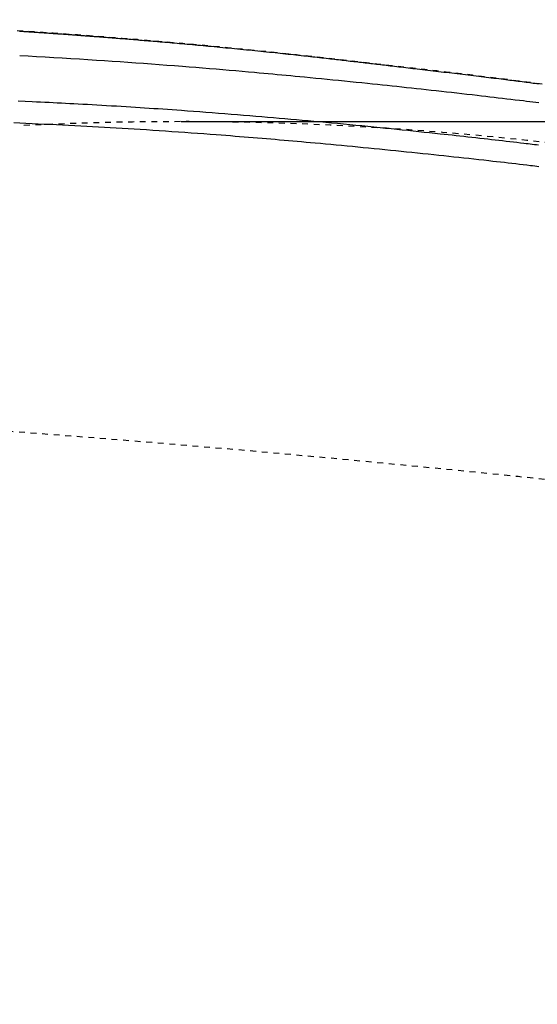
# Model space of a CAD drawing. Extents: x 0 to 2000, y 115 to 2915.
# Drawn here: x 762 to 851, y 2462 to 2632 of the extents above; entities that cross this region are included whole.
import ezdxf
from ezdxf.enums import TextEntityAlignment as Align

# ---------------------------------------------------------------- set-up
doc = ezdxf.new("R2010")
doc.units = 0
doc.header["$MEASUREMENT"] = 0
doc.linetypes.add('EXLTYPE2', pattern=[2, 1, -1])
doc.linetypes.add('EXLTYPE9', pattern=[2, 1, -1])
doc.layers.get('0').update_dxf_attribs({"linetype": 'CONTINUOUS'})
for name, color, linetype in [('便器', 7, 'CONTINUOUS'), ('便座', 7, 'CONTINUOUS'), ('寸法', 7, 'CONTINUOUS')]:
    doc.layers.add(name, color=color, linetype=linetype)
doc.styles.add('EXCADDIM1', font='monotxt', dxfattribs={"width": 0.95, "bigfont": 'extfont'})
doc.styles.add('EXCADSTD', font='monotxt', dxfattribs={"bigfont": 'extfont'})
doc.styles.get("Standard").update_dxf_attribs({"font": 'monotxt', "bigfont": 'extfont'})
doc.dimstyles.get("Standard").update_dxf_attribs({"dimtxt": 0.18, "dimasz": 0.18, "dimexe": 0.18, "dimexo": 0.0625, "dimgap": 0.09, "dimtad": 0, "dimtih": 1, "dimtoh": 1, "dimdec": 4, "dimzin": 0, "dimtxsty": 'STANDARD', "dimcen": 0.09, "dimazin": 3, "dimtfac": 1, "dimtdec": 4, "dimtmove": 0, "dimatfit": 3, "dimtolj": 1, "dimtzin": 0})

# ---------------------------------------------------------------- blocks, each defined once
blk = doc.blocks.new('*D21')
at = {"layer": '寸法', "color": 3, "linetype": 'CONTINUOUS'}
for p, q in [((790.011804, 2614.500004), (1165.373345, 2614.500004)), ((1155.373345, 2614.500004), (1150.373345, 2584.500004)), ((1155.373345, 2614.500004), (1155.373345, 2259.500004)), ((1160.373345, 2584.500004), (1155.373345, 2614.500004)), ((1150.373345, 2289.500004), (1155.373345, 2259.500004)), ((1155.373345, 2259.500004), (1160.373345, 2289.500004)), ((790.011804, 2259.500004), (1165.373345, 2259.500004))]:
    blk.add_line(p, q, dxfattribs=at)
at = {"layer": '寸法', "color": 2, "linetype": 'CONTINUOUS', "style": 'EXCADSTD', "width": 0.945}
blk.add_text('355', height=40, rotation=90, dxfattribs=at).set_placement((1151.873346, 2437.000004), align=Align.CENTER)
blk = doc.blocks.new('_EX_NORM')
at = {"color": 0, "linetype": 'CONTINUOUS'}
for q in [(-1, 0.166667), (-1, 0), (-1, -0.166667)]:
    blk.add_line((0, 0), q, dxfattribs=at)

msp = doc.modelspace()

# ---------------------------------------------------------------- linework, layer by layer
at = {"layer": '便器', "color": 2, "linetype": 'EXLTYPE9'}
for centre, radius, start, end in [((790.011812, 2064.500004), 550, 76.679594, 92.902353), ((538.769233, -430.725351), 3000, 82.618594, 91.979284)]:
    msp.add_arc(centre, radius, start, end, dxfattribs=at)
at = {"layer": '便座', "color": 6, "linetype": 'EXLTYPE2', "flags": 128}
msp.add_lwpolyline([(1079.224621, 2437.000027), (1079.224612, 2437.004915), (1079.224587, 2437.019021), (1079.224547, 2437.041511), (1079.224494, 2437.071547), (1079.224428, 2437.108296), (1079.224352, 2437.150921), (1079.224268, 2437.198586), (1079.224176, 2437.250457), (1079.224077, 2437.305698), (1079.223975, 2437.363473), (1079.223869, 2437.422946), (1079.223561, 2437.592238), (1079.2232, 2437.767614), (1079.222743, 2437.948553), (1079.222149, 2438.134537), (1079.221377, 2438.325046), (1079.220385, 2438.519562), (1079.21913, 2438.717564), (1079.217571, 2438.918534), (1079.215667, 2439.121952), (1079.213375, 2439.327299), (1079.210654, 2439.534055), (1079.205765, 2439.842673), (1079.199883, 2440.152946), (1079.19305, 2440.46457), (1079.185311, 2440.777238), (1079.17671, 2441.090645), (1079.16729, 2441.404486), (1079.157095, 2441.718455), (1079.146168, 2442.032245), (1079.134554, 2442.345553), (1079.122296, 2442.658072), (1079.109437, 2442.969496), (1079.095888, 2443.282494), (1079.081792, 2443.593915), (1079.067169, 2443.903609), (1079.052039, 2444.211425), (1079.036424, 2444.517214), (1079.020342, 2444.820825), (1079.003815, 2445.122109), (1078.986863, 2445.420914), (1078.969506, 2445.717092), (1078.951764, 2446.01049), (1078.933657, 2446.300961), (1078.918417, 2446.538924), (1078.90293, 2446.774991), (1078.887185, 2447.009369), (1078.87117, 2447.24227), (1078.854874, 2447.473901), (1078.838286, 2447.704472), (1078.821393, 2447.934191), (1078.804185, 2448.163269), (1078.786651, 2448.391913), (1078.768778, 2448.620334), (1078.750556, 2448.84874), (1078.733449, 2449.059353), (1078.716091, 2449.269568), (1078.69854, 2449.478826), (1078.680852, 2449.686565), (1078.663084, 2449.892223), (1078.645292, 2450.095238), (1078.627534, 2450.295049), (1078.609865, 2450.491094), (1078.592342, 2450.682813), (1078.575023, 2450.869642), (1078.557963, 2451.051021), (1078.540959, 2451.229099), (1078.524194, 2451.401928), (1078.507583, 2451.570445), (1078.491037, 2451.735587), (1078.474472, 2451.898289), (1078.457801, 2452.059488), (1078.440938, 2452.22012), (1078.423797, 2452.381122), (1078.406291, 2452.543429), (1078.388334, 2452.707979), (1078.36984, 2452.875707), (1078.320327, 2453.317655), (1078.267004, 2453.783427), (1078.210049, 2454.270502), (1078.149643, 2454.776361), (1078.085966, 2455.298485), (1078.019197, 2455.834353), (1077.949518, 2456.381446), (1077.877107, 2456.937245), (1077.802146, 2457.499229), (1077.724814, 2458.06488), (1077.645291, 2458.631676), (1077.520033, 2459.494335), (1077.389825, 2460.354675), (1077.254392, 2461.213572), (1077.113463, 2462.071902), (1076.966763, 2462.930541), (1076.814021, 2463.790364), (1076.654962, 2464.652248), (1076.489314, 2465.517069), (1076.316805, 2466.385701), (1076.137159, 2467.259022), (1075.950106, 2468.137908), (1075.687316, 2469.326389), (1075.411524, 2470.523889), (1075.123554, 2471.727836), (1074.824225, 2472.935661), (1074.514361, 2474.144793), (1074.194782, 2475.352661), (1073.86631, 2476.556694), (1073.529767, 2477.754323), (1073.185974, 2478.942976), (1072.835753, 2480.120083), (1072.479926, 2481.283074), (1072.143579, 2482.353247), (1071.802724, 2483.410069), (1071.457013, 2484.454701), (1071.106098, 2485.488306), (1070.749633, 2486.512045), (1070.38727, 2487.527082), (1070.018662, 2488.534577), (1069.643461, 2489.535694), (1069.261321, 2490.531594), (1068.871894, 2491.52344), (1068.474834, 2492.512394), (1068.082256, 2493.469495), (1067.682273, 2494.424717), (1067.274983, 2495.377805), (1066.860485, 2496.328507), (1066.438879, 2497.27657), (1066.010263, 2498.22174), (1065.574736, 2499.163764), (1065.132398, 2500.102389), (1064.683347, 2501.037362), (1064.227682, 2501.96843), (1063.765503, 2502.895339), (1063.311977, 2503.788437), (1062.852357, 2504.677501), (1062.386562, 2505.562634), (1061.91451, 2506.443936), (1061.436118, 2507.321509), (1060.951304, 2508.195453), (1060.459988, 2509.06587), (1059.962085, 2509.93286), (1059.457515, 2510.796525), (1058.946196, 2511.656966), (1058.428045, 2512.514283), (1057.903252, 2513.368172), (1057.371818, 2514.21877), (1056.834013, 2515.065805), (1056.290102, 2515.909005), (1055.740354, 2516.748098), (1055.185037, 2517.582814), (1054.624418, 2518.412879), (1054.058765, 2519.238024), (1053.488346, 2520.057975), (1052.913428, 2520.872462), (1052.334279, 2521.681212), (1051.751889, 2522.482986), (1051.165391, 2523.27917), (1050.574635, 2524.070168), (1049.979464, 2524.856381), (1049.379726, 2525.638212), (1048.775267, 2526.416064), (1048.165933, 2527.190339), (1047.55157, 2527.961439), (1046.932025, 2528.729767), (1046.307143, 2529.495725), (1045.676772, 2530.259717), (1044.987424, 2531.085683), (1044.291695, 2531.909649), (1043.589833, 2532.731454), (1042.882084, 2533.550935), (1042.168693, 2534.367931), (1041.449907, 2535.182278), (1040.725973, 2535.993815), (1039.997136, 2536.802379), (1039.263643, 2537.607809), (1038.52574, 2538.409941), (1037.783674, 2539.208615), (1036.979602, 2540.065225), (1036.170844, 2540.91774), (1035.357259, 2541.766269), (1034.538708, 2542.610921), (1033.715054, 2543.451806), (1032.886156, 2544.289032), (1032.051876, 2545.12271), (1031.212075, 2545.952949), (1030.366615, 2546.779857), (1029.515355, 2547.603545), (1028.658158, 2548.424121), (1027.7331, 2549.299883), (1026.801459, 2550.171856), (1025.86363, 2551.039697), (1024.920005, 2551.903063), (1023.970978, 2552.76161), (1023.016942, 2553.614996), (1022.058289, 2554.462877), (1021.095415, 2555.304911), (1020.128711, 2556.140754), (1019.158572, 2556.970063), (1018.185389, 2557.792495), (1017.2098, 2558.60751), (1016.231418, 2559.415441), (1015.2501, 2560.216415), (1014.265698, 2561.010564), (1013.27807, 2561.798018), (1012.28707, 2562.578906), (1011.292553, 2563.353358), (1010.294374, 2564.121504), (1009.292388, 2564.883474), (1008.286451, 2565.639398), (1007.276417, 2566.389406), (1006.26251, 2567.133356), (1005.244399, 2567.871508), (1004.222119, 2568.603847), (1003.195702, 2569.330359), (1002.165184, 2570.051028), (1001.130598, 2570.76584), (1000.09198, 2571.474778), (999.049362, 2572.177829), (998.00278, 2572.874978), (996.952268, 2573.566208), (995.89786, 2574.251506), (994.839268, 2574.931057), (993.776841, 2575.604628), (992.710607, 2576.272188), (991.640593, 2576.933707), (990.56683, 2577.589157), (989.489344, 2578.238506), (988.408165, 2578.881727), (987.323321, 2579.518788), (986.23484, 2580.14966), (985.142751, 2580.774315), (984.047082, 2581.392721), (982.947394, 2582.005113), (981.84467, 2582.610949), (980.739428, 2583.209957), (979.632187, 2583.801865), (978.523465, 2584.386401), (977.413781, 2584.963293), (976.303654, 2585.53227), (975.193602, 2586.093058), (974.084144, 2586.645387), (972.975798, 2587.188984), (971.869083, 2587.723577), (970.764326, 2588.249014), (969.660868, 2588.765727), (968.557861, 2589.274267), (967.454454, 2589.775185), (966.349797, 2590.269033), (965.243042, 2590.75636), (964.133339, 2591.237719), (963.019837, 2591.71366), (961.901688, 2592.184735), (960.778041, 2592.651495), (959.648047, 2593.11449), (958.324332, 2593.649106), (956.991608, 2594.179337), (955.650607, 2594.705147), (954.302065, 2595.226502), (952.946716, 2595.743368), (951.585295, 2596.255708), (950.218537, 2596.76349), (948.847177, 2597.266678), (947.471948, 2597.765237), (946.093586, 2598.259133), (944.712826, 2598.748332), (943.135171, 2599.300748), (941.554907, 2599.847171), (939.971594, 2600.387769), (938.384789, 2600.922712), (936.794052, 2601.452165), (935.198939, 2601.976299), (933.599009, 2602.49528), (931.993821, 2603.009278), (930.382933, 2603.518459), (928.765902, 2604.022994), (927.142288, 2604.523048), (925.309578, 2605.079776), (923.469199, 2605.630729), (921.622358, 2606.175579), (919.770258, 2606.713997), (917.914106, 2607.245652), (916.055104, 2607.770215), (914.194459, 2608.287358), (912.333375, 2608.79675), (910.473056, 2609.298063), (908.614709, 2609.790967), (906.759537, 2610.275133), (904.908281, 2610.750362), (903.06087, 2611.216709), (901.216768, 2611.674361), (899.375438, 2612.123506), (897.536345, 2612.56433), (895.698951, 2612.99702), (893.862722, 2613.421765), (892.02712, 2613.838751), (890.191609, 2614.248165), (888.355654, 2614.650195), (886.518717, 2615.045027), (884.680076, 2615.432856), (882.840453, 2615.813444), (881.000385, 2616.186561), (879.160407, 2616.551978), (877.321055, 2616.909468), (875.482866, 2617.2588), (873.646376, 2617.599746), (871.81212, 2617.932077), (869.980635, 2618.255564), (868.152457, 2618.569979), (866.328122, 2618.875092), (864.508139, 2619.170781), (862.691598, 2619.457558), (860.877562, 2619.736041), (859.065096, 2620.006845), (857.253263, 2620.270587), (855.441126, 2620.527884), (853.62775, 2620.779352), (851.812199, 2621.025608), (849.993535, 2621.267269), (848.170824, 2621.50495), (846.343127, 2621.739269), (844.314598, 2621.995222), (842.279236, 2622.248128), (840.237457, 2622.498301), (838.189675, 2622.746053), (836.136303, 2622.991699), (834.077755, 2623.235552), (832.014446, 2623.477926), (829.946789, 2623.719133), (827.875198, 2623.959488), (825.800088, 2624.199303), (823.721872, 2624.438893), (821.439564, 2624.701583), (819.152055, 2624.963959), (816.857383, 2625.225604), (814.553583, 2625.486098), (812.238692, 2625.745023), (809.910746, 2626.001961), (807.567781, 2626.256492), (805.207834, 2626.508198), (802.828941, 2626.75666), (800.429138, 2627.00146), (798.006462, 2627.24218), (795.45074, 2627.488834), (792.873463, 2627.730323), (790.280173, 2627.966386), (787.676412, 2628.196767), (785.067721, 2628.421207), (782.459642, 2628.639449), (779.857716, 2628.851235), (777.267486, 2629.056306), (774.694493, 2629.254406), (772.144278, 2629.445276), (769.622384, 2629.628657), (767.908787, 2629.750191), (766.210317, 2629.868162), (764.526122, 2629.982665), (762.855349, 2630.093793), (761.197144, 2630.201639), (759.550656, 2630.306298), (757.915032, 2630.407862), (756.289418, 2630.506426), (754.672963, 2630.602081), (753.064813, 2630.694923), (751.464115, 2630.785044), (750.599807, 2630.832771), (749.742454, 2630.879515), (748.897073, 2630.925069), (748.068679, 2630.969222), (747.262287, 2631.011766), (746.482913, 2631.052491), (745.735572, 2631.091187), (745.02528, 2631.127646), (744.357052, 2631.161658), (743.735903, 2631.193014), (743.166849, 2631.221505), (743.026639, 2631.228486), (742.889168, 2631.235313), (742.753248, 2631.24204), (742.61769, 2631.248725), (742.481306, 2631.255423), (742.342906, 2631.262191), (742.201302, 2631.269085), (742.055305, 2631.276161), (741.903727, 2631.283475), (741.745378, 2631.291084), (741.579069, 2631.299043), (741.407925, 2631.307205), (741.228827, 2631.315717), (741.042567, 2631.32454), (740.849939, 2631.333638), (740.651735, 2631.342969), (740.448749, 2631.352497), (740.241774, 2631.362182), (740.031601, 2631.371985), (739.819026, 2631.381869), (739.604839, 2631.391793), (739.389835, 2631.401721), (739.142897, 2631.413077), (738.895893, 2631.424387), (738.648791, 2631.435652), (738.401558, 2631.446872), (738.154161, 2631.45805), (737.906567, 2631.469186), (737.658743, 2631.48028), (737.410656, 2631.491335), (737.162274, 2631.502352), (736.913564, 2631.513331), (736.664493, 2631.524273), (736.341301, 2631.538393), (736.016952, 2631.552473), (735.69095, 2631.566533), (735.3628, 2631.580593), (735.032004, 2631.594672), (734.698067, 2631.608789), (734.360493, 2631.622964), (734.018786, 2631.637217), (733.672449, 2631.651567), (733.320987, 2631.666034), (732.963902, 2631.680638), (732.479174, 2631.700314), (731.985253, 2631.720188), (731.483802, 2631.740183), (730.976483, 2631.760221), (730.464955, 2631.780224), (729.950882, 2631.800113), (729.435924, 2631.81981), (728.921743, 2631.839238), (728.41, 2631.858319), (727.902358, 2631.876974), (727.400477, 2631.895125), (727.027591, 2631.90841), (726.658401, 2631.921399), (726.292407, 2631.934128), (725.929104, 2631.946629), (725.567991, 2631.958936), (725.208565, 2631.971084), (724.850324, 2631.983107), (724.492766, 2631.995037), (724.135388, 2632.00691), (723.777688, 2632.018759), (723.419163, 2632.030618), (723.219576, 2632.037218), (723.022958, 2632.04372), (722.832687, 2632.050012), (722.652144, 2632.055982), (722.484709, 2632.061519), (722.33376, 2632.066511), (722.202678, 2632.070846), (722.094842, 2632.074412), (722.013632, 2632.077097), (721.962428, 2632.078791), (721.944608, 2632.07938)], dxfattribs=at)
at = {"layer": '便座', "color": 6, "linetype": 'CONTINUOUS', "flags": 128}
for points in [[(762.101763, 2630.119333), (762.249376, 2630.109723), (762.399662, 2630.099912), (762.553323, 2630.089855), (762.711058, 2630.079505), (762.875025, 2630.06872), (763.043421, 2630.057617), (763.215805, 2630.046225), (763.391735, 2630.034573), (763.57077, 2630.022689), (763.752468, 2630.010601), (763.936388, 2629.998339), (764.122088, 2629.98593), (764.309127, 2629.973404), (764.497062, 2629.960789), (764.685453, 2629.948113), (764.876299, 2629.93524), (765.067157, 2629.922335), (765.258027, 2629.909397), (765.448906, 2629.896426), (765.639794, 2629.883423), (765.830687, 2629.870387), (766.021585, 2629.857319), (766.212487, 2629.84422), (766.40339, 2629.831088), (766.594294, 2629.817924), (766.785196, 2629.804728), (766.978447, 2629.791337), (767.171723, 2629.777912), (767.365055, 2629.764449), (767.558471, 2629.750948), (767.752, 2629.737406), (767.945671, 2629.723821), (768.139514, 2629.710191), (768.333557, 2629.696514), (768.527829, 2629.682787), (768.722359, 2629.669009), (768.917177, 2629.655177), (769.114656, 2629.641123), (769.312332, 2629.627021), (769.510074, 2629.612881), (769.707755, 2629.598712), (769.905247, 2629.584522), (770.102422, 2629.570323), (770.29915, 2629.556122), (770.495303, 2629.541929), (770.690754, 2629.527754), (770.885373, 2629.513605), (771.079032, 2629.499493), (771.263613, 2629.48601), (771.44729, 2629.472562), (771.630155, 2629.459142), (771.812304, 2629.445744), (771.99383, 2629.432362), (772.174827, 2629.418988), (772.355391, 2629.405617), (772.535613, 2629.392241), (772.71559, 2629.378855), (772.895415, 2629.365451), (773.075182, 2629.352023), (773.270503, 2629.337401), (773.465852, 2629.322744), (773.661214, 2629.308054), (773.856576, 2629.293331), (774.051922, 2629.278577), (774.247238, 2629.263793), (774.442509, 2629.24898), (774.637721, 2629.23414), (774.832859, 2629.219273), (775.027909, 2629.20438), (775.222855, 2629.189464), (775.457034, 2629.171504), (775.691185, 2629.153499), (775.925447, 2629.135438), (776.159963, 2629.11731), (776.394874, 2629.099104), (776.63032, 2629.080808), (776.866444, 2629.06241), (777.103385, 2629.043899), (777.341285, 2629.025264), (777.580285, 2629.006493), (777.820527, 2628.987576), (778.137942, 2628.962506), (778.457475, 2628.937184), (778.778858, 2628.911631), (779.101828, 2628.885869), (779.426117, 2628.859918), (779.75146, 2628.8338), (780.077592, 2628.807536), (780.404246, 2628.781147), (780.731158, 2628.754654), (781.058062, 2628.728079), (781.384691, 2628.701442), (781.763644, 2628.670432), (782.141931, 2628.639363), (782.519616, 2628.608227), (782.896762, 2628.57702), (783.273433, 2628.545735), (783.649691, 2628.514368), (784.025601, 2628.482912), (784.401225, 2628.451361), (784.776626, 2628.41971), (785.151869, 2628.387953), (785.527017, 2628.356084), (785.947371, 2628.320233), (786.367669, 2628.284235), (786.787895, 2628.248092), (787.208032, 2628.211805), (787.628064, 2628.175375), (788.047975, 2628.138804), (788.467749, 2628.102093), (788.88737, 2628.065242), (789.306822, 2628.028254), (789.726088, 2627.991129), (790.145153, 2627.953868), (790.602074, 2627.913066), (791.058874, 2627.87209), (791.51569, 2627.830923), (791.972659, 2627.789552), (792.429919, 2627.747962), (792.887607, 2627.706137), (793.345861, 2627.664063), (793.804818, 2627.621725), (794.264616, 2627.579107), (794.725392, 2627.536195), (795.187283, 2627.492974), (795.688989, 2627.445795), (796.191989, 2627.39825), (796.69611, 2627.350354), (797.201174, 2627.302121), (797.707008, 2627.253567), (798.213436, 2627.204705), (798.720283, 2627.155551), (799.227373, 2627.106119), (799.734531, 2627.056423), (800.241582, 2627.006479), (800.748352, 2626.9563), (801.246487, 2626.906717), (801.744168, 2626.856922), (802.241383, 2626.806914), (802.738118, 2626.756693), (803.234363, 2626.70626), (803.730105, 2626.655613), (804.225333, 2626.604754), (804.720034, 2626.553681), (805.214196, 2626.502396), (805.707807, 2626.450897), (806.200856, 2626.399185), (806.652767, 2626.351548), (807.10415, 2626.30374), (807.554962, 2626.255772), (808.005157, 2626.207651), (808.454692, 2626.159388), (808.903523, 2626.110991), (809.351606, 2626.06247), (809.798896, 2626.013834), (810.245351, 2625.965092), (810.690925, 2625.916253), (811.135574, 2625.867326), (811.525531, 2625.824265), (811.914779, 2625.781143), (812.303355, 2625.737959), (812.6913, 2625.694712), (813.078651, 2625.651402), (813.465446, 2625.608028), (813.851725, 2625.56459), (814.237526, 2625.521086), (814.622887, 2625.477516), (815.007848, 2625.433879), (815.392445, 2625.390175), (815.737065, 2625.350925), (816.081408, 2625.311624), (816.425458, 2625.272277), (816.7692, 2625.232888), (817.112617, 2625.193461), (817.455694, 2625.154001), (817.798414, 2625.114513), (818.140761, 2625.075), (818.48272, 2625.035466), (818.824274, 2624.995916), (819.165407, 2624.956355), (819.487544, 2624.918943), (819.809329, 2624.881522), (820.1308, 2624.84409), (820.451994, 2624.806643), (820.77295, 2624.769179), (821.093705, 2624.731696), (821.414297, 2624.694191), (821.734765, 2624.656662), (822.055146, 2624.619106), (822.375478, 2624.58152), (822.6958, 2624.543903), (823.030402, 2624.504575), (823.365113, 2624.465201), (823.700012, 2624.425774), (824.035176, 2624.386285), (824.370686, 2624.346728), (824.706619, 2624.307093), (825.043055, 2624.267373), (825.380072, 2624.22756), (825.71775, 2624.187647), (826.056167, 2624.147625), (826.395401, 2624.107486), (826.783671, 2624.061524), (827.173104, 2624.015406), (827.563696, 2623.969138), (827.955443, 2623.922728), (828.348339, 2623.87618), (828.742379, 2623.829503), (829.137561, 2623.782701), (829.533878, 2623.735781), (829.931326, 2623.68875), (830.3299, 2623.641614), (830.729597, 2623.594379), (831.181632, 2623.541003), (831.63496, 2623.487518), (832.089451, 2623.433931), (832.544975, 2623.38025), (833.001405, 2623.326482), (833.458612, 2623.272636), (833.916466, 2623.218718), (834.374838, 2623.164738), (834.833601, 2623.110702), (835.292624, 2623.056619), (835.75178, 2623.002495), (836.220568, 2622.947203), (836.689331, 2622.891868), (837.158041, 2622.836481), (837.626668, 2622.781032), (838.095186, 2622.725512), (838.563564, 2622.669911), (839.031775, 2622.61422), (839.499791, 2622.558429), (839.967582, 2622.50253), (840.43512, 2622.446511), (840.902377, 2622.390365), (841.335576, 2622.338157), (841.768357, 2622.285844), (842.200567, 2622.233442), (842.632056, 2622.180963), (843.062671, 2622.128422), (843.492261, 2622.075834), (843.920673, 2622.023211), (844.347757, 2621.970569), (844.773359, 2621.917921), (845.19733, 2621.865282), (845.619515, 2621.812665), (845.976255, 2621.768044), (846.3317, 2621.723434), (846.685949, 2621.67882), (847.0391, 2621.634187), (847.391252, 2621.589519), (847.742504, 2621.544801), (848.092955, 2621.500018), (848.442703, 2621.455155), (848.791848, 2621.410197), (849.140488, 2621.365128), (849.488722, 2621.319933), (849.796883, 2621.279788), (850.104839, 2621.239525), (850.412626, 2621.199137), (850.720281, 2621.158618), (851.027841, 2621.11796), (851.33534, 2621.077156), (851.642817, 2621.036199)], [(762.160144, 2625.897356), (763.621416, 2625.819359), (765.089564, 2625.739194), (766.562669, 2625.656922), (768.038815, 2625.572603), (769.516084, 2625.486298), (770.992558, 2625.398067), (772.466319, 2625.307972), (773.93545, 2625.216072), (775.398033, 2625.122429), (776.766902, 2625.032772), (778.129087, 2624.941616), (779.4854, 2624.848954), (780.836651, 2624.754778), (782.183651, 2624.659079), (783.527211, 2624.561851), (784.868143, 2624.463084), (786.207257, 2624.36277), (787.545364, 2624.260902), (788.883275, 2624.157471), (790.221802, 2624.05247), (791.3877, 2623.959814), (792.552754, 2623.866148), (793.71504, 2623.771657), (794.872634, 2623.676528), (796.023611, 2623.580945), (797.166047, 2623.485095), (798.298017, 2623.389163), (799.417597, 2623.293336), (800.522863, 2623.197799), (801.611891, 2623.102738), (802.682755, 2623.008339), (803.473349, 2622.938036), (804.255122, 2622.867973), (805.030551, 2622.797914), (805.802115, 2622.727624), (806.572289, 2622.656865), (807.343552, 2622.585403), (808.118381, 2622.513), (808.899253, 2622.439421), (809.688646, 2622.364429), (810.489037, 2622.287788), (811.302904, 2622.209262), (812.245628, 2622.117601), (813.205956, 2622.02352), (814.180916, 2621.927332), (815.167533, 2621.829354), (816.162836, 2621.7299), (817.16385, 2621.629286), (818.167603, 2621.527827), (819.171121, 2621.425837), (820.17143, 2621.323632), (821.165559, 2621.221528), (822.150532, 2621.119838), (823.008616, 2621.030815), (823.85886, 2620.942189), (824.702828, 2620.853794), (825.542086, 2620.76546), (826.3782, 2620.677019), (827.212734, 2620.588303), (828.047254, 2620.499145), (828.883325, 2620.409374), (829.722514, 2620.318824), (830.566384, 2620.227325), (831.416502, 2620.13471), (832.274085, 2620.040847), (833.138479, 2619.945801), (834.008682, 2619.849673), (834.883691, 2619.752567), (835.762504, 2619.654584), (836.644118, 2619.555826), (837.527529, 2619.456395), (838.411736, 2619.356393), (839.295736, 2619.255922), (840.178526, 2619.155085), (841.059103, 2619.053982), (841.790772, 2618.969576), (842.520503, 2618.885044), (843.248593, 2618.800376), (843.975338, 2618.715559), (844.701035, 2618.630582), (845.425979, 2618.545432), (846.150467, 2618.460098), (846.874794, 2618.374569), (847.599258, 2618.288831), (848.324154, 2618.202874), (849.049779, 2618.116685), (849.585541, 2618.052964), (850.120385, 2617.989263), (850.652835, 2617.925738), (851.181416, 2617.86254), (851.704653, 2617.799825)], [(851.616771, 2610.43643), (851.265364, 2610.478533), (850.913451, 2610.520615), (850.560247, 2610.562766), (850.204966, 2610.605073), (849.846825, 2610.647626), (849.485038, 2610.690512), (849.118819, 2610.733821), (848.522397, 2610.804135), (847.914501, 2610.875535), (847.297015, 2610.947796), (846.671825, 2611.020696), (846.040816, 2611.09401), (845.405873, 2611.167515), (844.768881, 2611.240986), (844.131727, 2611.314202), (843.496295, 2611.386937), (842.86447, 2611.458967), (842.238137, 2611.530071), (841.530964, 2611.60997), (840.832004, 2611.68853), (840.139842, 2611.765914), (839.453061, 2611.842288), (838.770243, 2611.917814), (838.089973, 2611.992657), (837.410834, 2612.06698), (836.731408, 2612.140948), (836.05028, 2612.214723), (835.366031, 2612.288471), (834.677247, 2612.362355), (833.765314, 2612.45966), (832.844159, 2612.557373), (831.914799, 2612.655386), (830.978252, 2612.75359), (830.035537, 2612.851878), (829.087672, 2612.950141), (828.135674, 2613.048271), (827.180561, 2613.146161), (826.223352, 2613.243702), (825.265065, 2613.340786), (824.306717, 2613.437305), (823.255602, 2613.5425), (822.205986, 2613.646829), (821.158211, 2613.750239), (820.112621, 2613.852674), (819.069561, 2613.954081), (818.029374, 2614.054406), (816.992404, 2614.153593), (815.958994, 2614.251589), (814.929488, 2614.34834), (813.904231, 2614.443791), (812.883566, 2614.537888), (811.88322, 2614.629184), (810.88637, 2614.719233), (809.891728, 2614.808152), (808.898006, 2614.896059), (807.903914, 2614.983071), (806.908166, 2615.069305), (805.909472, 2615.154881), (804.906544, 2615.239914), (803.898094, 2615.324523), (802.882834, 2615.408826), (801.859476, 2615.492939), (800.785957, 2615.580279), (799.704828, 2615.667336), (798.61863, 2615.753904), (797.529905, 2615.839779), (796.441193, 2615.924753), (795.355035, 2616.008622), (794.273974, 2616.091179), (793.200549, 2616.17222), (792.137303, 2616.251538), (791.086776, 2616.328929), (790.051509, 2616.404186), (789.236989, 2616.462646), (788.432039, 2616.519734), (787.63488, 2616.575567), (786.843733, 2616.630264), (786.056818, 2616.683943), (785.272356, 2616.736723), (784.488566, 2616.788723), (783.703668, 2616.840061), (782.915884, 2616.890855), (782.123434, 2616.941224), (781.324537, 2616.991286), (780.49981, 2617.042244), (779.668621, 2617.092904), (778.83311, 2617.143166), (777.995416, 2617.192929), (777.157679, 2617.242092), (776.322036, 2617.290555), (775.490628, 2617.338216), (774.665594, 2617.384975), (773.849073, 2617.430731), (773.043203, 2617.475383), (772.250125, 2617.518831), (771.513089, 2617.558753), (770.786748, 2617.597631), (770.068441, 2617.635588), (769.355511, 2617.672746), (768.645301, 2617.709229), (767.93515, 2617.745159), (767.222402, 2617.78066), (766.504397, 2617.815855), (765.778478, 2617.850865), (765.041985, 2617.885815), (764.292262, 2617.920828), (763.118172, 2617.974583), (761.91123, 2618.028558)], [(761.147611, 2614.326316), (762.19093, 2614.280674), (763.23737, 2614.234116), (764.286354, 2614.186648), (765.337303, 2614.13828), (766.38964, 2614.089017), (767.442787, 2614.03887), (768.496166, 2613.987844), (769.549201, 2613.935949), (770.601312, 2613.883191), (771.651922, 2613.82958), (772.700455, 2613.775122), (773.719645, 2613.721245), (774.737416, 2613.666469), (775.754869, 2613.610694), (776.773106, 2613.553816), (777.793228, 2613.495733), (778.816336, 2613.436343), (779.843533, 2613.375543), (780.875918, 2613.313232), (781.914594, 2613.249307), (782.960663, 2613.183666), (784.015225, 2613.116207), (785.109199, 2613.044878), (786.21084, 2612.971737), (787.317665, 2612.897002), (788.427192, 2612.820892), (789.536938, 2612.743626), (790.644421, 2612.665422), (791.747159, 2612.5865), (792.842668, 2612.507078), (793.928468, 2612.427375), (795.002075, 2612.34761), (796.061007, 2612.268002), (796.882294, 2612.205613), (797.694044, 2612.143376), (798.497333, 2612.08121), (799.293236, 2612.019035), (800.082829, 2611.95677), (800.867188, 2611.894336), (801.647388, 2611.831651), (802.424505, 2611.768634), (803.199615, 2611.705207), (803.973794, 2611.641287), (804.748117, 2611.576795), (805.493717, 2611.514173), (806.240935, 2611.450902), (806.99026, 2611.386936), (807.742182, 2611.32223), (808.497191, 2611.256737), (809.255777, 2611.190412), (810.018429, 2611.12321), (810.785636, 2611.055085), (811.557889, 2610.98599), (812.335678, 2610.915882), (813.119492, 2610.844713), (814.017981, 2610.762509), (814.924019, 2610.678958), (815.836741, 2610.594142), (816.755281, 2610.508143), (817.678774, 2610.421043), (818.606354, 2610.332924), (819.537155, 2610.243866), (820.470312, 2610.153953), (821.404959, 2610.063265), (822.340231, 2609.971884), (823.275263, 2609.879892), (824.210176, 2609.787275), (825.144225, 2609.694107), (826.077654, 2609.60037), (827.010705, 2609.506044), (827.943622, 2609.411109), (828.87665, 2609.315545), (829.810032, 2609.219334), (830.744011, 2609.122454), (831.678832, 2609.024887), (832.614738, 2608.926612), (833.551973, 2608.827611), (834.412958, 2608.736151), (835.275129, 2608.644068), (836.13835, 2608.551367), (837.002483, 2608.458054), (837.867391, 2608.364133), (838.732938, 2608.269611), (839.598987, 2608.174491), (840.465402, 2608.07878), (841.332044, 2607.982482), (842.198777, 2607.885603), (843.065465, 2607.788148), (843.735233, 2607.712433), (844.404157, 2607.636468), (845.071501, 2607.560342), (845.73653, 2607.484147), (846.398509, 2607.407972), (847.056703, 2607.331909), (847.710377, 2607.256047), (848.358795, 2607.180478), (849.001222, 2607.105291), (849.636923, 2607.030577), (850.265163, 2606.956427), (850.621757, 2606.914198), (850.975265, 2606.872233), (851.325294, 2606.830584), (851.671454, 2606.7893)]]:
    msp.add_lwpolyline(points, dxfattribs=at)

# ---------------------------------------------------------------- dimensions: what is measured, and where the dimension line sits
at = {"layer": '寸法', "color": 3, "linetype": 'CONTINUOUS'}
dim = msp.add_linear_dim(base=(1155.373345, 2259.500004), p1=(1769.183481, 2614.500004), p2=(1769.183481, 2259.500004), angle=90, text='355', dimstyle='STANDARD', override={"dimtxt": 40, "dimasz": 30, "dimexe": 0, "dimexo": 0, "dimgap": 3.5, "dimtad": 1, "dimjust": 0, "dimtih": 0, "dimtoh": 0, "dimdec": 2, "dimzin": 8, "dimtxsty": 'EXCADDIM1', "dimblk1": '_EX_NORM', "dimblk2": '_EX_NORM', "dimsah": 1, "dimse1": 0, "dimse2": 0, "dimclrd": 3, "dimclre": 3, "dimclrt": 2, "dimtmove": 2}, dxfattribs=at)
dim.commit()
dim.dimension.update_dxf_attribs({"geometry": '*D21', "text_midpoint": (1131.873346, 2437.000004), "dimtype": 160})

doc.saveas('drawing.dxf')
